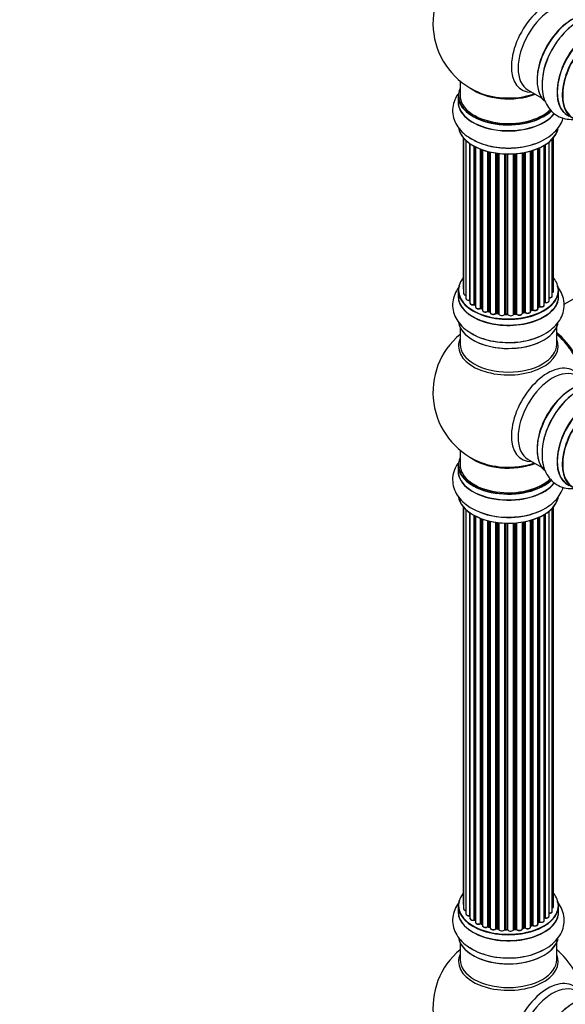
# Model space of a CAD drawing. Units: millimetres. Extents: x 0 to 1448, y 0 to 3502.
# Drawn here: x 0 to 181, y 613 to 940 of the extents above; entities that cross this region are included whole.
import ezdxf
from ezdxf import colors
from ezdxf.entities.mleader import LeaderData, LeaderLine
from ezdxf.math import Vec2, Vec3

# ---------------------------------------------------------------- set-up
doc = ezdxf.new("R2010")
doc.units = ezdxf.units.MM
doc.layers.add('DV7_Défaut', color=7, linetype='Continuous')
doc.layers.add('Défaut', color=7, linetype='Continuous')

# ---------------------------------------------------------------- blocks, each defined once
blk = doc.blocks.new('_DOT')
at = {"color": 0}
blk.add_line((0, 0), (-1, 0), dxfattribs=at)
at = {"color": 0, "const_width": 0.333}
blk.add_lwpolyline([(-0.1665, 0, 1), (0.1665, 0, 1)], format="xyb", close=True, dxfattribs=at)
blk = doc.blocks.new('SE6')
at = {"layer": 'DV7_Défaut', "color": 7, "linetype": 'Continuous'}
for p, q in [((145.96, 919.35), (145.96, 914.48)), ((168.51, 916.31), (172.94, 913.75)), ((145.31, 914.4), (145.31, 912.48)), ((146.98, 900.57), (146.98, 850.56)), ((147.13, 900.39), (147.13, 848.87)), ((147.89, 899.62), (147.89, 847.24)), ((149.13, 846.68), (149.13, 898.64)), ((149.22, 898.57), (149.22, 845.74)), ((174.1, 898.18), (174.1, 845.92)), ((175.44, 846.47), (175.44, 899.11)), ((176.49, 848.05), (176.49, 900.06)), ((176.94, 849.71), (176.94, 900.57)), ((150.66, 845.22), (150.66, 897.7)), ((150.9, 897.57), (150.9, 845.18)), ((151.06, 897.49), (151.06, 844.42)), ((152.68, 843.97), (152.68, 896.77)), ((152.93, 896.67), (152.93, 843.96)), ((153.34, 896.52), (153.34, 843.36)), ((155.1, 842.99), (155.1, 895.98)), ((155.35, 895.92), (155.35, 843.01)), ((155.87, 842.86), (155.87, 895.8)), ((155.95, 895.78), (155.95, 842.59)), ((157.83, 842.32), (157.83, 895.43)), ((158.06, 895.39), (158.06, 842.38)), ((158.62, 842.29), (158.62, 895.32)), ((158.77, 895.3), (158.77, 842.15)), ((160.73, 841.99), (160.73, 895.15)), ((160.94, 895.14), (160.94, 842.08)), ((161.52, 842.06), (161.52, 895.13)), ((161.71, 895.13), (161.71, 841.96)), ((163.69, 842.02), (163.69, 895.18)), ((163.86, 895.19), (163.86, 842.13)), ((164.44, 842.18), (164.44, 895.23)), ((164.66, 895.25), (164.66, 842.11)), ((166.59, 842.33), (166.59, 895.5)), ((166.71, 895.53), (166.71, 842.53)), ((167.25, 842.65), (167.25, 895.63)), ((167.49, 895.67), (167.49, 842.61)), ((169.32, 842.94), (169.32, 896.12)), ((169.34, 896.13), (169.34, 843.27)), ((169.83, 843.45), (169.83, 896.27)), ((170.08, 896.35), (170.08, 843.44)), ((171.77, 843.86), (171.77, 896.98)), ((172.07, 844.54), (172.07, 897.11)), ((172.32, 897.22), (172.32, 844.56)), ((173.84, 845.05), (173.84, 898.03)), ((173.86, 845.88), (173.86, 898.04)), ((232.28, 875.16), (180.35, 845.18)), ((145.31, 849.89), (145.31, 847.98)), ((178.61, 847.98), (178.61, 849.89)), ((150.94, 845.09), (151.06, 845.01)), ((152.97, 843.87), (153.34, 843.7)), ((155.38, 842.92), (155.9, 842.77)), ((169.32, 843.18), (169.79, 843.36)), ((171.77, 844.31), (172.02, 844.45)), ((158.08, 842.29), (158.64, 842.2)), ((160.95, 841.99), (161.52, 841.97)), ((163.85, 842.04), (164.42, 842.1)), ((166.68, 842.45), (167.22, 842.57)), ((145.96, 837.6), (145.96, 832.01)), ((177.96, 832.01), (177.96, 837.6)), ((145.96, 796.88), (145.96, 792)), ((168.51, 793.84), (172.94, 791.27)), ((145.31, 791.92), (145.31, 790)), ((146.98, 778.09), (146.98, 646.44)), ((147.13, 777.91), (147.13, 644.75)), ((176.49, 643.92), (176.49, 777.59)), ((176.94, 645.59), (176.94, 778.09)), ((147.89, 777.15), (147.89, 643.12)), ((149.13, 642.56), (149.13, 776.16)), ((149.22, 776.1), (149.22, 641.61)), ((150.66, 641.09), (150.66, 775.23)), ((150.9, 775.1), (150.9, 641.06)), ((151.06, 775.01), (151.06, 640.3)), ((152.68, 639.84), (152.68, 774.3)), ((152.93, 774.2), (152.93, 639.84)), ((153.34, 774.05), (153.34, 639.23)), ((171.77, 639.73), (171.77, 774.51)), ((172.07, 640.42), (172.07, 774.64)), ((172.32, 774.75), (172.32, 640.44)), ((173.84, 640.93), (173.84, 775.55)), ((173.86, 641.75), (173.86, 775.56)), ((174.1, 775.7), (174.1, 641.8)), ((175.44, 642.34), (175.44, 776.64)), ((155.1, 638.86), (155.1, 773.51)), ((155.35, 773.45), (155.35, 638.89)), ((155.87, 638.74), (155.87, 773.32)), ((155.95, 773.3), (155.95, 638.47)), ((157.83, 638.19), (157.83, 772.95)), ((158.06, 772.92), (158.06, 638.25)), ((158.62, 638.16), (158.62, 772.85)), ((158.77, 772.83), (158.77, 638.03)), ((160.73, 637.87), (160.73, 772.68)), ((160.94, 772.67), (160.94, 637.95)), ((161.52, 637.93), (161.52, 772.65)), ((161.71, 772.65), (161.71, 637.84)), ((163.69, 637.9), (163.69, 772.7)), ((163.86, 772.71), (163.86, 638.01)), ((164.44, 638.06), (164.44, 772.76)), ((164.66, 772.78), (164.66, 637.99)), ((166.59, 638.21), (166.59, 773.03)), ((166.71, 773.05), (166.71, 638.41)), ((167.25, 638.53), (167.25, 773.15)), ((167.49, 773.2), (167.49, 638.49)), ((169.32, 638.81), (169.32, 773.65)), ((169.34, 773.65), (169.34, 639.14)), ((169.83, 639.33), (169.83, 773.8)), ((170.08, 773.88), (170.08, 639.32)), ((145.31, 645.77), (145.31, 643.85)), ((178.61, 643.85), (178.61, 645.77)), ((150.94, 640.97), (151.06, 640.88)), ((171.77, 640.18), (172.02, 640.33)), ((152.97, 639.75), (153.34, 639.58)), ((155.38, 638.8), (155.9, 638.65)), ((158.08, 638.16), (158.64, 638.08)), ((160.95, 637.87), (161.52, 637.85)), ((163.85, 637.92), (164.42, 637.97)), ((166.68, 638.32), (167.22, 638.44)), ((169.32, 639.06), (169.79, 639.24)), ((145.96, 633.47), (145.96, 627.89)), ((177.96, 627.89), (177.96, 633.47))]:
    blk.add_line(p, q, dxfattribs=at)
for centre, radius, start, end in [((161.96, 938.56), 25, 129.7918, 246.7163), ((150.74, 844.73), 0.417, 61.3755, 106.3316), ((152.8, 843.47), 0.44, 67.1253, 111.755), ((155.26, 842.52), 0.423, 72.5316, 117.597), ((169.94, 842.95), 0.437, 65.4135, 110.0462), ((172.21, 844.06), 0.432, 70.9821, 115.7807), ((174.03, 845.46), 0.392, 76.1445, 118.7503), ((158, 841.92), 0.378, 77.7794, 122.7504), ((160.91, 841.64), 0.348, 84.5086, 123.9358), ((167.32, 842.17), 0.404, 59.7486, 104.7265), ((161.96, 816.09), 25, 129.7918, 246.7163), ((161.96, 816.09), 25, 35.2621, 50.2082), ((198.4, 795.52), 24.91, 121.7288, 153.6039), ((161.56, 799.55), 24.91, 241.7288, 273.6039), ((150.74, 640.6), 0.417, 61.3755, 106.3316), ((172.21, 639.94), 0.432, 70.9821, 115.7807), ((174.03, 641.33), 0.392, 76.1445, 118.7503), ((152.8, 639.34), 0.44, 67.1253, 111.755), ((155.26, 638.4), 0.423, 72.5316, 117.597), ((158, 637.8), 0.378, 77.7794, 122.7504), ((160.91, 637.52), 0.348, 84.5086, 123.9358), ((167.32, 638.05), 0.404, 59.7486, 104.7265), ((169.94, 638.83), 0.437, 65.4135, 110.0462), ((161.96, 611.97), 25, 129.7918, 246.7163), ((161.96, 611.97), 25, 9.7918, 50.2082)]:
    blk.add_arc(centre, radius, start, end, dxfattribs=at)
for centre, major_axis, ratio, start_param, end_param in [((174.95, 931.07), (8.48, 14.69), 0.57735, 0, 3.480381), ((176.51, 930.17), (-8, -13.86), 0.57735, 3.141593, 6.283185), ((183.25, 926.28), (-8.33, -14.42), 0.57735, 3.244166, 6.13664), ((183.18, 926.32), (8.28, 14.33), 0.57735, 0.151844, 2.992197), ((184.91, 925.32), (8.33, 14.42), 0.57735, 0.714901, 2.333527), ((189.93, 922.42), (-8.33, -14.42), 0.57735, 3.141593, 6.283185), ((189.87, 922.45), (8.35, 14.46), 0.57735, 0, 3.213107), ((191.59, 921.46), (8.33, 14.42), 0.57735, 0, 3.141593), ((191.66, 921.42), (-8.28, -14.33), 0.57735, 2.702611, 6.283185), ((182.82, 926.52), (8, 13.86), 0.57735, 0.877412, 1.126511), ((182.82, 926.52), (8, 13.86), 0.57735, 1.126511, 2.26418), ((161.96, 914.48), (16.55, 0), 0.57735, 2.883065, 5.744852), ((161.96, 914.48), (-16, 0), 0.57735, 0, 2.621035), ((161.96, 922.64), (-16, 0), 0.57735, 0.649818, 2.159464), ((161.96, 923.25), (16.54, 0), 0.57735, 4.071867, 4.59415), ((161.96, 923.25), (16.54, 0), 0.57735, 4.59415, 5.261099), ((161.96, 912.41), (-16.69, 0), 0.57735, 6.211671, 6.283185), ((161.96, 912.41), (-16.69, 0), 0.57735, 0, 2.717185), ((161.96, 914.4), (-16.65, 0), 0.57735, 0, 2.604891), ((161.96, 912.48), (16.65, 0), 0.57735, 3.141593, 5.857371), ((161.96, 904.76), (16.65, 0), 0.57735, 3.244166, 6.13664), ((161.96, 904.68), (-16.55, 0), 0.57735, 0.151844, 2.992197), ((161.96, 906.68), (-16.65, 0), 0.57735, 0.714901, 2.333527), ((161.96, 849.97), (16.55, 0), 0.57735, 2.702611, 6.283185), ((161.96, 849.97), (16.55, 0), 0.57735, 0, 0.438981), ((161.96, 849.89), (-16.65, 0), 0.57735, 0, 3.141593), ((147.98, 850.56), (1, 0), 0.57735, 3.141593, 3.702405), ((175.94, 849.71), (-1, 0), 0.57735, 2.143788, 3.141593), ((161.96, 847.91), (-16.69, 0), 0.57735, 6.211671, 6.283185), ((161.96, 847.91), (-16.69, 0), 0.57735, 0, 3.213107), ((161.96, 847.98), (16.65, 0), 0.57735, 3.141593, 6.283185), ((148.13, 848.87), (1, 0), 0.57735, 3.141593, 4.467458), ((148.89, 847.24), (1, 0), 0.57735, 3.141593, 4.95358), ((149.08, 846.79), (-0.028, 0.198), 0.195028, 3.14192, 4.082996), ((149.18, 846.57), (0.2, 0), 0.57735, 1.358677, 1.811988), ((161.96, 849.97), (-14, 0), 0.57735, -3.707884, -3.660635), ((174.03, 845.82), (0.2, 0), 0.57735, 1.224885, 2.586411), ((174.44, 846.47), (-1, 0), 0.57735, 1.224885, 3.141593), ((174.17, 846.03), (0.041, 0.196), 0.276836, 2.215339, 3.141691), ((175.49, 848.05), (-1, 0), 0.57735, 1.521907, 3.141593), ((150.22, 845.74), (1, 0), 0.57735, 3.141593, 5.16302), ((161.96, 849.97), (-14, 0), 0.57735, 0.624875, 0.688178), ((150.57, 845.32), (-0.054, 0.193), 0.355612, 3.142054, 4.046538), ((150.74, 845.11), (0.2, 0), 0.57735, 0.659901, 2.021427), ((151.06, 845.25), (0.119, 0.16), 0.645075, 2.42733, 3.142115), ((152.06, 844.42), (1, 0), 0.57735, 3.141593, 3.165557), ((152.06, 844.42), (1, 0), 0.57735, 3.165557, 5.372459), ((152.55, 844.06), (-0.082, 0.183), 0.500653, 3.142075, 3.982271), ((152.8, 843.87), (0.2, 0), 0.57735, 0.869341, 2.230867), ((161.96, 849.97), (-14, 0), 0.57735, 0.848595, 0.916011), ((161.96, 850.14), (-14, 0), 0.57735, 0.869341, 0.910895), ((153.06, 844.05), (0.088, 0.18), 0.52691, 2.317603, 3.141135), ((154.34, 843.36), (1, 0), 0.57735, 3.141593, 5.581899), ((161.96, 849.97), (-14, 0), 0.57735, 1.047386, 1.127993), ((154.95, 843.06), (-0.113, 0.165), 0.623814, 3.14123, 3.881245), ((155.25, 842.91), (0.2, 0), 0.57735, 1.07878, 2.440306), ((161.96, 850.14), (-14, 0), 0.57735, 1.07878, 1.120334), ((155.44, 843.12), (0.059, 0.191), 0.385716, 2.24692, 3.141163), ((155.78, 842.76), (-0.2, 0), 0.57735, 3.739839, 4.261927), ((155.95, 842.97), (0.054, 0.193), 0.355487, 2.236608, 3.123443), ((161.96, 850.14), (14, 0), 0.57735, -1.225054, -1.1835), ((167.17, 842.76), (-0.046, 0.195), 0.308379, 3.14191, 4.060197), ((167.33, 842.55), (0.2, 0), 0.57735, 0.596567, 1.958092), ((168.32, 842.94), (-1, 0), 0.57735, 0.596567, 3.141593), ((161.96, 849.97), (-14, 0), 0.57735, -4.159181, -4.08431), ((169.45, 843.17), (0.2, 0), 0.57735, -4.157207, -4.011887), ((169.24, 843.37), (-0.067, 0.188), 0.430373, 3.337597, 4.01839), ((161.96, 850.14), (14, 0), 0.57735, -1.015615, -0.974061), ((169.72, 843.55), (-0.073, 0.186), 0.458826, 3.142102, 4.005088), ((169.94, 843.36), (0.2, 0), 0.57735, 0.806006, 2.167532), ((170.77, 843.86), (-1, 0), 0.57735, 0.806006, 3.141593), ((170.22, 843.52), (0.097, 0.175), 0.56533, 2.346101, 3.141425), ((161.96, 850.14), (14, 0), 0.57735, -0.806175, -0.764621), ((161.96, 849.57), (13.5, 0), 0.57735, -0.757287, -0.718281), ((161.96, 849.97), (-14, 0), 0.57735, -3.926991, -3.870366), ((171.92, 844.62), (-0.103, 0.171), 0.58922, 3.141661, 3.916384), ((172.21, 844.46), (0.2, 0), 0.57735, 1.015446, 2.376971), ((172.84, 845.05), (-1, 0), 0.57735, 1.015446, 3.141593), ((172.42, 844.66), (0.067, 0.188), 0.430491, 2.264847, 3.14145), ((173.69, 845.94), (-0.136, 0.146), 0.693863, 3.328092, 3.782162), ((156.95, 842.59), (1, 0), 0.57735, 3.141593, 5.791338), ((161.96, 849.97), (-14, 0), 0.57735, 1.264959, 1.329531), ((157.65, 842.37), (-0.147, 0.136), 0.719711, 3.119702, 3.140549), ((157.65, 842.37), (-0.147, 0.136), 0.719711, 3.140549, 3.730427), ((158, 842.26), (0.2, 0), 0.57735, 1.28822, 2.649746), ((161.96, 850.14), (-14, 0), 0.57735, 1.28822, 1.329774), ((158.11, 842.49), (0.033, 0.197), 0.227664, 2.205477, 3.141377), ((158.57, 842.18), (-0.2, 0), 0.57735, 3.219385, 4.471367), ((158.67, 842.4), (0.028, 0.198), 0.194894, 2.200169, 3.130658), ((159.77, 842.15), (1, 0), 0.57735, 3.141593, 6.000778), ((161.96, 849.97), (-14, 0), 0.57735, 1.477195, 1.542861), ((160.54, 842.03), (-0.179, 0.09), 0.784153, 3.148212, 3.517), ((160.92, 841.96), (0.2, 0), 0.57735, 1.497659, 2.859185), ((161.96, 850.14), (-14, 0), 0.57735, 1.497659, 1.539213), ((160.95, 842.19), (0.008, 0.2), 0.059663, 2.187538, 3.141492), ((161.51, 841.94), (0.2, 0), 0.57735, 0.177688, 1.539213), ((161.53, 842.17), (0.004, 0.2), 0.025783, 2.186511, 3.141498), ((162.7, 842.07), (-1, 0), 0.57735, 0.177688, 3.068625), ((161.91, 841.98), (0.191, 0.059), 0.803641, 2.896644, 3.143526), ((161.96, 849.97), (-14, 0), 0.57735, -4.589634, -4.512802), ((163.89, 842.02), (-0.2, 0), 0.57735, 4.848692, 6.210217), ((161.96, 850.14), (14, 0), 0.57735, -1.434494, -1.39294), ((164.4, 842.3), (-0.021, 0.199), 0.144455, 3.141734, 4.089394), ((164.47, 842.07), (0.2, 0), 0.57735, 0.387127, 1.748653), ((165.59, 842.33), (-1, 0), 0.57735, 0.387127, 3.141593), ((164.84, 842.16), (0.163, 0.115), 0.756074, 2.651188, 3.141927), ((166.77, 842.42), (0.2, 0), 0.57735, 1.916538, 2.805994), ((161.96, 849.97), (-14, 0), 0.57735, -4.372742, -4.297734), ((166.64, 842.64), (-0.041, 0.196), 0.276707, 3.156914, 4.067876), ((167.66, 842.68), (0.13, 0.152), 0.675463, 2.470206, 3.142682), ((161.96, 840.26), (16.65, 0), 0.57735, 3.244166, 6.13664), ((161.96, 840.18), (-16.55, 0), 0.57735, 0.151844, 2.992197), ((161.96, 831.4), (-16.54, 0), 0.57735, 6.027891, 6.283185), ((161.96, 831.4), (-16.54, 0), 0.57735, 0, 3.396887), ((161.96, 842.17), (-16.65, 0), 0.57735, 0.694919, 2.322217), ((175.93, 824.15), (8, -13.86), 0.57735, 0.96622, 2.175372), ((175.86, 824.11), (-7.95, 13.77), 0.57735, 4.115362, 5.309416), ((175.86, 824.11), (7.75, -13.42), 0.57735, 0.978691, 2.162902), ((161.96, 832.01), (16, 0), 0.57735, 3.141593, 6.283185), ((174.95, 808.59), (8.48, 14.69), 0.57735, 0, 3.480381), ((176.51, 807.69), (-8, -13.86), 0.57735, 3.141593, 6.283185), ((183.25, 803.8), (-8.33, -14.42), 0.57735, 3.231869, 6.13977), ((183.18, 803.84), (8.27, 14.33), 0.57735, 0.156413, 3.029834), ((189.93, 799.94), (-8.33, -14.42), 0.57735, 3.141593, 6.283185), ((182.82, 804.05), (8, 13.86), 0.57735, 1.126511, 2.264179), ((184.91, 802.84), (8.32, 14.42), 0.57735, 0.975391, 2.281144), ((189.87, 799.98), (8.35, 14.46), 0.57735, 0, 3.213107), ((191.66, 798.94), (-8.28, -14.33), 0.57735, 2.702611, 6.283185), ((182.82, 804.05), (8, 13.86), 0.57735, 0.877414, 1.126511), ((191.59, 798.98), (8.33, 14.42), 0.57735, 0, 3.141593), ((184.96, 802.81), (-8.35, -14.46), 0.57735, -1.5014, -1.457774), ((161.96, 792), (16.55, 0), 0.57735, 2.883065, 5.753017), ((161.96, 800.17), (-16, 0), 0.57735, 0.649818, 2.159464), ((161.96, 789.94), (-16.69, 0), 0.57735, 6.211671, 6.283185), ((161.96, 791.92), (-16.65, 0), 0.57735, 0, 2.610049), ((161.96, 792), (-16, 0), 0.57735, 0, 2.622212), ((161.96, 800.78), (16.54, 0), 0.57735, 4.071867, 4.59415), ((161.96, 800.78), (16.54, 0), 0.57735, 4.59415, 5.261099), ((161.96, 789.94), (-16.69, 0), 0.57735, 0, 2.733574), ((161.96, 790), (16.65, 0), 0.57735, 3.141593, 5.869498), ((161.96, 782.29), (16.65, 0), 0.57735, 3.229102, 6.13977), ((161.96, 782.21), (-16.55, 0), 0.57735, 0.156413, 3.029834), ((161.96, 784.2), (-16.65, 0), 0.57735, 0.965494, 2.281144), ((161.96, 784.27), (16.69, 0), 0.57735, -1.5014, -1.457774), ((161.96, 645.85), (16.55, 0), 0.57735, 2.702611, 6.283185), ((161.96, 645.85), (16.55, 0), 0.57735, 0, 0.438981), ((161.96, 643.78), (-16.69, 0), 0.57735, 6.211671, 6.283185), ((161.96, 643.78), (-16.69, 0), 0.57735, 0, 3.213107), ((161.96, 645.77), (-16.65, 0), 0.57735, 0, 3.141593), ((161.96, 643.85), (16.65, 0), 0.57735, 3.141593, 6.283185), ((147.98, 646.44), (1, 0), 0.57735, 3.141593, 3.702405), ((148.13, 644.75), (1, 0), 0.57735, 3.141593, 4.467458), ((175.49, 643.92), (-1, 0), 0.57735, 1.521907, 3.141593), ((175.94, 645.59), (-1, 0), 0.57735, 2.143788, 3.141593), ((148.89, 643.12), (1, 0), 0.57735, 3.141593, 4.95358), ((149.08, 642.67), (-0.028, 0.198), 0.195028, 3.14192, 4.082996), ((149.18, 642.44), (0.2, 0), 0.57735, 1.358677, 1.811988), ((150.22, 641.61), (1, 0), 0.57735, 3.141593, 5.16302), ((161.96, 645.85), (-14, 0), 0.57735, 0.621736, 0.670163), ((150.57, 641.2), (-0.054, 0.193), 0.355612, 3.142054, 4.046538), ((150.74, 640.99), (0.2, 0), 0.57735, 0.659901, 2.021427), ((151.06, 641.13), (0.119, 0.16), 0.645075, 2.42733, 3.142115), ((152.06, 640.3), (1, 0), 0.57735, 3.141593, 3.165557), ((152.06, 640.3), (1, 0), 0.57735, 3.165557, 5.372459), ((161.96, 646.01), (14, 0), 0.57735, -0.806175, -0.764621), ((161.96, 645.44), (13.5, 0), 0.57735, -0.757287, -0.718281), ((161.96, 645.85), (-14, 0), 0.57735, -3.926991, -3.870366), ((171.92, 640.5), (-0.103, 0.171), 0.58922, 3.141661, 3.916384), ((172.21, 640.34), (0.2, 0), 0.57735, 1.015446, 2.376971), ((172.84, 640.93), (-1, 0), 0.57735, 1.015446, 3.141593), ((172.42, 640.53), (0.067, 0.188), 0.430491, 2.264847, 3.14145), ((161.96, 645.85), (-14, 0), 0.57735, -3.699104, -3.660635), ((173.69, 641.81), (-0.136, 0.146), 0.693863, 3.328092, 3.782162), ((174.03, 641.69), (0.2, 0), 0.57735, 1.224885, 2.586411), ((174.44, 642.34), (-1, 0), 0.57735, 1.224885, 3.141593), ((174.17, 641.91), (0.041, 0.196), 0.276836, 2.215339, 3.141691), ((152.55, 639.93), (-0.082, 0.183), 0.500653, 3.142075, 3.982271), ((152.8, 639.75), (0.2, 0), 0.57735, 0.869341, 2.230867), ((161.96, 645.85), (-14, 0), 0.57735, 0.867926, 0.916011), ((161.96, 646.01), (-14, 0), 0.57735, 0.869341, 0.910895), ((153.06, 639.93), (0.088, 0.18), 0.52691, 2.317603, 3.141135), ((154.34, 639.23), (1, 0), 0.57735, 3.141593, 5.581899), ((161.96, 645.85), (-14, 0), 0.57735, 1.047386, 1.113618), ((154.95, 638.94), (-0.113, 0.165), 0.623814, 3.14123, 3.881245), ((155.25, 638.79), (0.2, 0), 0.57735, 1.07878, 2.440306), ((161.96, 646.01), (-14, 0), 0.57735, 1.07878, 1.120334), ((155.44, 638.99), (0.059, 0.191), 0.385716, 2.24692, 3.141163), ((155.78, 638.63), (-0.2, 0), 0.57735, 3.739839, 4.261927), ((155.95, 638.84), (0.054, 0.193), 0.355487, 2.236608, 3.123443), ((156.95, 638.47), (1, 0), 0.57735, 3.141593, 5.791338), ((161.96, 645.85), (-14, 0), 0.57735, 1.263452, 1.329531), ((157.65, 638.25), (-0.147, 0.136), 0.719711, 3.119702, 3.140549), ((157.65, 638.25), (-0.147, 0.136), 0.719711, 3.140549, 3.730427), ((158, 638.14), (0.2, 0), 0.57735, 1.28822, 2.649746), ((161.96, 646.01), (-14, 0), 0.57735, 1.28822, 1.329774), ((158.11, 638.36), (0.033, 0.197), 0.227664, 2.205477, 3.141377), ((158.57, 638.05), (-0.2, 0), 0.57735, 3.219385, 4.471367), ((158.67, 638.28), (0.028, 0.198), 0.194894, 2.200169, 3.130658), ((159.77, 638.03), (1, 0), 0.57735, 3.141593, 6.000778), ((161.96, 645.85), (-14, 0), 0.57735, 1.477195, 1.561597), ((160.54, 637.9), (-0.179, 0.09), 0.784153, 3.148212, 3.517), ((160.92, 637.84), (0.2, 0), 0.57735, 1.497659, 2.859185), ((161.96, 646.01), (-14, 0), 0.57735, 1.497659, 1.539213), ((160.95, 638.07), (0.008, 0.2), 0.059663, 2.187538, 3.141492), ((161.51, 637.82), (0.2, 0), 0.57735, 0.177688, 1.539213), ((161.53, 638.05), (0.004, 0.2), 0.025783, 2.186511, 3.141498), ((162.7, 637.94), (-1, 0), 0.57735, 0.177688, 3.068625), ((161.91, 637.86), (0.191, 0.059), 0.803641, 2.896644, 3.143526), ((161.96, 645.85), (-14, 0), 0.57735, -4.589634, -4.512802), ((163.89, 637.89), (-0.2, 0), 0.57735, 4.848692, 6.210217), ((161.96, 646.01), (14, 0), 0.57735, -1.434494, -1.39294), ((164.4, 638.17), (-0.021, 0.199), 0.144455, 3.141734, 4.089394), ((164.47, 637.94), (0.2, 0), 0.57735, 0.387127, 1.748653), ((165.59, 638.21), (-1, 0), 0.57735, 0.387127, 3.141593), ((164.84, 638.03), (0.163, 0.115), 0.756074, 2.651188, 3.141927), ((161.96, 645.85), (-14, 0), 0.57735, -4.375823, -4.297734), ((166.77, 638.3), (0.2, 0), 0.57735, 1.916538, 2.805994), ((166.64, 638.52), (-0.041, 0.196), 0.276707, 3.156914, 4.067876), ((161.96, 646.01), (14, 0), 0.57735, -1.225054, -1.1835), ((167.17, 638.64), (-0.046, 0.195), 0.308379, 3.14191, 4.060197), ((167.33, 638.42), (0.2, 0), 0.57735, 0.596567, 1.958092), ((168.32, 638.81), (-1, 0), 0.57735, 0.596567, 3.141593), ((167.66, 638.55), (0.13, 0.152), 0.675463, 2.470206, 3.142682), ((161.96, 645.85), (-14, 0), 0.57735, -4.159181, -4.08431), ((169.45, 639.05), (0.2, 0), 0.57735, -4.157207, -4.011887), ((169.24, 639.24), (-0.067, 0.188), 0.430373, 3.337597, 4.01839), ((161.96, 646.01), (14, 0), 0.57735, -1.015615, -0.974061), ((169.72, 639.42), (-0.073, 0.186), 0.458826, 3.142102, 4.005088), ((169.94, 639.23), (0.2, 0), 0.57735, 0.806006, 2.167532), ((170.77, 639.73), (-1, 0), 0.57735, 0.806006, 3.141593), ((170.22, 639.4), (0.097, 0.175), 0.56533, 2.346101, 3.141425), ((161.96, 636.13), (16.65, 0), 0.57735, 3.244166, 6.13664), ((161.96, 636.05), (-16.55, 0), 0.57735, 0.151844, 2.992197), ((161.96, 638.05), (-16.65, 0), 0.57735, 0.694919, 2.333527), ((161.96, 627.27), (-16.54, 0), 0.57735, 6.027891, 6.283185), ((161.96, 627.27), (-16.54, 0), 0.57735, 0, 3.396887), ((161.96, 627.89), (16, 0), 0.57735, 3.141593, 6.283185), ((174.95, 604.47), (8.48, 14.69), 0.57735, 0, 3.480381), ((176.51, 603.57), (-8, -13.86), 0.57735, 3.141593, 6.283185), ((183.25, 599.68), (-8.32, -14.42), 0.57735, 3.244166, 6.13664), ((183.18, 599.72), (8.28, 14.33), 0.57735, 0.151844, 2.992197)]:
    blk.add_ellipse(centre, major_axis=major_axis, ratio=ratio, start_param=start_param, end_param=end_param, dxfattribs=at)
for points, knots in [([(184.94, 938.89), (184.61, 938.71), (183.38, 938.05), (181.19, 936.14), (178.68, 933.35), (176.51, 930.09), (174.8, 926.58), (173.61, 922.94), (173.03, 919.29), (173.12, 915.9), (173.85, 912.92), (175.15, 910.46), (177.01, 908.47), (179.38, 907.11), (182.05, 906.53), (183.84, 906.62), (184.73, 906.76)], [0, 0, 0, 0, 0.0242461, 0.1034842, 0.1830313, 0.2623013, 0.3416147, 0.4214375, 0.5023265, 0.5848419, 0.6583032, 0.7274882, 0.7937683, 0.8647596, 0.9331326, 1, 1, 1, 1]), ([(145.22, 915.02), (144.8, 914.41), (144.02, 912.99), (143.38, 910.52), (143.5, 907.81), (144.42, 905.23), (146.01, 902.96), (147.99, 901.13), (149.46, 900.32), (150.19, 899.92)], [0, 0, 0, 0, 0.123991, 0.269573, 0.424875, 0.575073, 0.72614, 0.884912, 1, 1, 1, 1]), ([(150.19, 899.92), (150.51, 899.72), (151.7, 898.99), (154.45, 898.05), (158.12, 897.27), (162.03, 897.02), (165.92, 897.29), (169.67, 898.09), (173.12, 899.4), (176.02, 901.18), (178.23, 903.31), (179.5, 905.32), (179.98, 906.62), (180.11, 907.08)], [0, 0, 0, 0, 0.031742, 0.135479, 0.239621, 0.343399, 0.447235, 0.551737, 0.657635, 0.765662, 0.861836, 0.952412, 1, 1, 1, 1]), ([(145.84, 851.34), (145.73, 851.2), (145.05, 850.35), (144.06, 848.64), (143.38, 846.02), (143.5, 843.31), (144.42, 840.72), (146.01, 838.46), (147.99, 836.62), (149.46, 835.81), (150.19, 835.42)], [0, 0, 0, 0, 0.0279104, 0.1710882, 0.3088431, 0.4557953, 0.5979182, 0.7408641, 0.8910999, 1, 1, 1, 1]), ([(146.99, 850.55), (147, 850.48), (147.01, 850.36), (147.08, 850.26), (147.13, 850.21)], [0, 0, 0, 0, 0.4950722, 1, 1, 1, 1]), ([(150.19, 835.42), (150.51, 835.22), (151.7, 834.49), (154.45, 833.55), (158.12, 832.77), (162.03, 832.52), (165.92, 832.79), (169.67, 833.58), (173.12, 834.9), (176.02, 836.67), (178.23, 838.8), (179.71, 841.15), (180.5, 843.77), (180.49, 846.49), (179.66, 849.1), (178.69, 850.6), (178.12, 851.3)], [0, 0, 0, 0, 0.0242461, 0.1034842, 0.1830313, 0.2623013, 0.3416147, 0.4214375, 0.5023265, 0.5848419, 0.6583032, 0.7274882, 0.7937683, 0.8647596, 0.9331326, 1, 1, 1, 1]), ([(176.5, 849.16), (176.56, 849.19), (176.71, 849.27), (176.87, 849.43), (176.95, 849.62), (176.94, 849.7), (176.93, 849.72)], [0, 0, 0, 0, 0.24275, 0.610106, 0.923856, 1, 1, 1, 1]), ([(147.15, 848.88), (147.14, 848.85), (147.13, 848.75), (147.22, 848.57), (147.41, 848.39), (147.64, 848.28), (147.82, 848.24), (147.89, 848.23)], [0, 0, 0, 0, 0.085226, 0.31566, 0.556452, 0.839528, 1, 1, 1, 1]), ([(147.9, 847.23), (147.91, 847.16), (147.92, 847.03), (148.07, 846.84), (148.3, 846.68), (148.63, 846.59), (148.93, 846.57), (149.07, 846.59), (149.11, 846.59)], [0, 0, 0, 0, 0.14036, 0.309727, 0.502706, 0.722343, 0.934682, 1, 1, 1, 1]), ([(149.11, 846.59), (149.14, 846.6), (149.17, 846.6), (149.21, 846.6), (149.22, 846.6)], [0, 0, 0, 0, 0.7181, 1, 1, 1, 1]), ([(174.12, 845.84), (174.25, 845.82), (174.48, 845.79), (174.86, 845.85), (175.17, 845.99), (175.36, 846.18), (175.45, 846.37), (175.43, 846.45), (175.43, 846.47)], [0, 0, 0, 0, 0.194647, 0.401238, 0.613198, 0.801151, 0.961518, 1, 1, 1, 1]), ([(175.36, 847.39), (175.49, 847.39), (175.72, 847.38), (176.08, 847.49), (176.34, 847.66), (176.47, 847.87), (176.47, 847.99), (176.47, 848.04)], [0, 0, 0, 0, 0.219359, 0.453918, 0.699424, 0.890706, 1, 1, 1, 1]), ([(149.23, 845.73), (149.23, 845.71), (149.22, 845.61), (149.31, 845.43), (149.49, 845.26), (149.78, 845.12), (150.15, 845.06), (150.45, 845.08), (150.59, 845.12), (150.62, 845.13)], [0, 0, 0, 0, 0.054729, 0.205716, 0.363677, 0.549373, 0.748432, 0.946333, 1, 1, 1, 1]), ([(151.07, 844.4), (151.08, 844.33), (151.1, 844.2), (151.25, 844.01), (151.49, 843.86), (151.83, 843.76), (152.21, 843.75), (152.49, 843.81), (152.61, 843.86), (152.64, 843.87)], [0, 0, 0, 0, 0.119751, 0.258882, 0.418735, 0.599336, 0.78198, 0.957872, 1, 1, 1, 1]), ([(153.35, 843.35), (153.35, 843.32), (153.34, 843.22), (153.44, 843.04), (153.63, 842.87), (153.93, 842.74), (154.3, 842.68), (154.68, 842.72), (154.93, 842.81), (155.04, 842.88), (155.06, 842.9)], [0, 0, 0, 0, 0.053738, 0.178835, 0.311933, 0.468213, 0.634064, 0.798768, 0.96021, 1, 1, 1, 1]), ([(167.53, 842.52), (167.62, 842.46), (167.79, 842.35), (168.16, 842.27), (168.55, 842.27), (168.91, 842.38), (169.17, 842.55), (169.3, 842.76), (169.31, 842.88), (169.31, 842.93)], [0, 0, 0, 0, 0.153429, 0.311933, 0.470556, 0.629649, 0.795584, 0.92537, 1, 1, 1, 1]), ([(170.12, 843.35), (170.23, 843.3), (170.43, 843.21), (170.81, 843.18), (171.19, 843.23), (171.51, 843.38), (171.7, 843.57), (171.78, 843.75), (171.77, 843.84), (171.76, 843.86)], [0, 0, 0, 0, 0.163431, 0.33588, 0.507211, 0.6824, 0.83769, 0.970197, 1, 1, 1, 1]), ([(172.35, 844.47), (172.47, 844.44), (172.69, 844.38), (173.08, 844.39), (173.44, 844.49), (173.69, 844.67), (173.83, 844.87), (173.83, 844.99), (173.83, 845.04)], [0, 0, 0, 0, 0.178638, 0.367774, 0.558101, 0.756715, 0.911668, 1, 1, 1, 1]), ([(155.95, 842.55), (155.97, 842.47), (156, 842.33), (156.17, 842.14), (156.44, 842), (156.79, 841.92), (157.18, 841.93), (157.55, 842.03), (157.71, 842.16), (157.8, 842.24)], [0, 0, 0, 0, 0.114882, 0.235077, 0.375682, 0.530428, 0.685181, 0.840506, 1, 1, 1, 1]), ([(158.64, 842.2), (158.67, 842.2), (158.71, 842.19), (158.75, 842.17), (158.76, 842.16), (158.77, 842.16)], [0, 0, 0, 0, 0.414483, 0.789168, 1, 1, 1, 1]), ([(161.52, 841.97), (161.55, 841.97), (161.6, 841.97), (161.66, 841.95), (161.7, 841.93), (161.72, 841.92), (161.72, 841.92)], [0, 0, 0, 0, 0.279905, 0.539051, 0.774662, 1, 1, 1, 1]), ([(163.68, 841.99), (163.68, 841.99), (163.69, 841.99), (163.69, 841.99), (163.72, 842.01), (163.78, 842.03), (163.82, 842.04), (163.85, 842.04)], [0, 0, 0, 0, 0.008213, 0.244361, 0.476111, 0.711272, 1, 1, 1, 1]), ([(164.42, 842.1), (164.45, 842.1), (164.5, 842.1), (164.58, 842.09), (164.64, 842.07), (164.67, 842.05), (164.68, 842.04), (164.68, 842.04), (164.68, 842.04)], [0, 0, 0, 0, 0.2121159, 0.4307114, 0.6179239, 0.7889203, 0.9647891, 1, 1, 1, 1]), ([(164.68, 842.04), (164.76, 841.96), (164.89, 841.82), (165.22, 841.7), (165.6, 841.65), (165.98, 841.7), (166.3, 841.84), (166.51, 842.03), (166.58, 842.22), (166.58, 842.31), (166.58, 842.33)], [0, 0, 0, 0, 0.143564, 0.281745, 0.427395, 0.572005, 0.719436, 0.852193, 0.964937, 1, 1, 1, 1]), ([(166.59, 842.41), (166.6, 842.42), (166.62, 842.43), (166.66, 842.44), (166.68, 842.45)], [0, 0, 0, 0, 0.446517, 1, 1, 1, 1]), ([(176.09, 806.6), (175.55, 805.52), (174.56, 803.52), (173.5, 799.98), (173, 796.36), (173.18, 792.99), (174, 790.06), (175.38, 787.67), (177.31, 785.77), (179.72, 784.52), (182.11, 784.08), (183.61, 784.14), (184.21, 784.21)], [0, 0, 0, 0, 0.095449, 0.209277, 0.324743, 0.44258, 0.546345, 0.644113, 0.738178, 0.838523, 0.935571, 1, 1, 1, 1]), ([(145.22, 792.55), (144.87, 792.04), (144.13, 790.74), (143.42, 788.41), (143.43, 785.69), (144.27, 783.06), (145.77, 780.76), (147.7, 778.91), (149.07, 778.04), (149.76, 777.61)], [0, 0, 0, 0, 0.105486, 0.254848, 0.414826, 0.568903, 0.722775, 0.883854, 1, 1, 1, 1]), ([(163.12, 774.69), (164.32, 774.76), (166.55, 774.9), (170.14, 775.76), (173.53, 777.13), (176.36, 778.97), (178.48, 781.15), (179.6, 783.07), (180.01, 784.25), (180.1, 784.57)], [0, 0, 0, 0, 0.14016, 0.307306, 0.476858, 0.649892, 0.802263, 0.945827, 1, 1, 1, 1]), ([(145.84, 647.22), (145.73, 647.08), (145.05, 646.22), (144.06, 644.52), (143.38, 641.89), (143.5, 639.19), (144.42, 636.6), (146.01, 634.33), (147.99, 632.5), (149.46, 631.69), (150.19, 631.29)], [0, 0, 0, 0, 0.0279104, 0.1710882, 0.3088431, 0.4557953, 0.5979182, 0.7408641, 0.8910999, 1, 1, 1, 1]), ([(150.19, 631.29), (150.51, 631.09), (151.7, 630.37), (154.45, 629.43), (158.12, 628.64), (162.03, 628.39), (165.92, 628.66), (169.67, 629.46), (173.12, 630.78), (176.02, 632.55), (178.23, 634.68), (179.71, 637.03), (180.5, 639.64), (180.49, 642.37), (179.66, 644.97), (178.69, 646.48), (178.12, 647.17)], [0, 0, 0, 0, 0.024246, 0.103484, 0.183031, 0.262301, 0.341615, 0.421437, 0.502327, 0.584842, 0.658303, 0.727488, 0.793768, 0.86476, 0.933133, 1, 1, 1, 1]), ([(146.99, 646.43), (147, 646.36), (147.01, 646.24), (147.08, 646.13), (147.13, 646.08)], [0, 0, 0, 0, 0.4950722, 1, 1, 1, 1]), ([(147.15, 644.75), (147.14, 644.72), (147.13, 644.62), (147.22, 644.45), (147.41, 644.27), (147.64, 644.16), (147.82, 644.12), (147.89, 644.11)], [0, 0, 0, 0, 0.085226, 0.31566, 0.556452, 0.839528, 1, 1, 1, 1]), ([(175.36, 643.26), (175.49, 643.26), (175.72, 643.26), (176.08, 643.37), (176.34, 643.54), (176.47, 643.75), (176.47, 643.87), (176.47, 643.92)], [0, 0, 0, 0, 0.219359, 0.453918, 0.699424, 0.890706, 1, 1, 1, 1]), ([(176.5, 645.03), (176.56, 645.06), (176.71, 645.14), (176.87, 645.31), (176.95, 645.49), (176.94, 645.58), (176.93, 645.6)], [0, 0, 0, 0, 0.24275, 0.610106, 0.923856, 1, 1, 1, 1]), ([(147.9, 643.1), (147.91, 643.04), (147.92, 642.91), (148.07, 642.72), (148.3, 642.56), (148.63, 642.46), (148.93, 642.45), (149.07, 642.47), (149.11, 642.47)], [0, 0, 0, 0, 0.14036, 0.309727, 0.502706, 0.722343, 0.934682, 1, 1, 1, 1]), ([(149.11, 642.47), (149.14, 642.47), (149.17, 642.48), (149.21, 642.47), (149.22, 642.47)], [0, 0, 0, 0, 0.7181004, 1, 1, 1, 1]), ([(149.23, 641.61), (149.23, 641.58), (149.22, 641.48), (149.31, 641.31), (149.49, 641.13), (149.78, 641), (150.15, 640.94), (150.45, 640.96), (150.59, 640.99), (150.62, 641)], [0, 0, 0, 0, 0.054729, 0.205716, 0.363677, 0.549373, 0.748432, 0.946333, 1, 1, 1, 1]), ([(151.07, 640.28), (151.08, 640.21), (151.1, 640.08), (151.25, 639.89), (151.49, 639.73), (151.83, 639.64), (152.21, 639.63), (152.49, 639.69), (152.61, 639.74), (152.64, 639.75)], [0, 0, 0, 0, 0.119751, 0.258882, 0.418735, 0.599336, 0.78198, 0.957872, 1, 1, 1, 1]), ([(172.35, 640.35), (172.47, 640.31), (172.69, 640.26), (173.08, 640.27), (173.44, 640.37), (173.69, 640.54), (173.83, 640.75), (173.83, 640.87), (173.83, 640.92)], [0, 0, 0, 0, 0.178638, 0.367774, 0.558101, 0.756715, 0.911668, 1, 1, 1, 1]), ([(174.12, 641.71), (174.25, 641.7), (174.48, 641.67), (174.86, 641.72), (175.17, 641.86), (175.36, 642.06), (175.45, 642.24), (175.43, 642.33), (175.43, 642.35)], [0, 0, 0, 0, 0.194647, 0.401238, 0.613198, 0.801151, 0.961518, 1, 1, 1, 1]), ([(153.35, 639.23), (153.35, 639.19), (153.34, 639.09), (153.44, 638.92), (153.63, 638.74), (153.93, 638.61), (154.3, 638.56), (154.68, 638.59), (154.93, 638.69), (155.04, 638.76), (155.06, 638.77)], [0, 0, 0, 0, 0.053738, 0.178835, 0.311933, 0.468213, 0.634064, 0.798768, 0.96021, 1, 1, 1, 1]), ([(155.95, 638.43), (155.97, 638.35), (156, 638.21), (156.17, 638.02), (156.44, 637.88), (156.79, 637.8), (157.18, 637.81), (157.55, 637.91), (157.71, 638.04), (157.8, 638.11)], [0, 0, 0, 0, 0.114882, 0.235077, 0.375682, 0.530428, 0.685181, 0.840506, 1, 1, 1, 1]), ([(158.64, 638.08), (158.67, 638.07), (158.71, 638.07), (158.75, 638.05), (158.76, 638.04), (158.77, 638.03)], [0, 0, 0, 0, 0.4144833, 0.7891682, 1, 1, 1, 1]), ([(161.52, 637.85), (161.55, 637.85), (161.6, 637.85), (161.66, 637.83), (161.7, 637.81), (161.72, 637.8), (161.72, 637.79)], [0, 0, 0, 0, 0.279905, 0.539051, 0.774662, 1, 1, 1, 1]), ([(163.68, 637.86), (163.68, 637.86), (163.69, 637.86), (163.69, 637.87), (163.72, 637.89), (163.78, 637.91), (163.82, 637.92), (163.85, 637.92)], [0, 0, 0, 0, 0.008213, 0.244361, 0.476111, 0.711272, 1, 1, 1, 1]), ([(164.42, 637.97), (164.45, 637.97), (164.5, 637.98), (164.58, 637.97), (164.64, 637.95), (164.67, 637.93), (164.68, 637.92), (164.68, 637.92), (164.68, 637.92)], [0, 0, 0, 0, 0.212116, 0.430711, 0.617924, 0.78892, 0.964789, 1, 1, 1, 1]), ([(164.68, 637.92), (164.76, 637.83), (164.89, 637.7), (165.22, 637.57), (165.6, 637.53), (165.98, 637.58), (166.3, 637.71), (166.51, 637.9), (166.58, 638.09), (166.58, 638.19), (166.58, 638.21)], [0, 0, 0, 0, 0.143564, 0.281745, 0.427395, 0.572005, 0.719436, 0.852193, 0.964937, 1, 1, 1, 1]), ([(166.59, 638.29), (166.6, 638.29), (166.62, 638.31), (166.66, 638.32), (166.68, 638.32)], [0, 0, 0, 0, 0.4465167, 1, 1, 1, 1]), ([(167.53, 638.4), (167.62, 638.33), (167.79, 638.22), (168.16, 638.14), (168.55, 638.15), (168.91, 638.25), (169.17, 638.43), (169.3, 638.63), (169.31, 638.75), (169.31, 638.8)], [0, 0, 0, 0, 0.153429, 0.311933, 0.470556, 0.629649, 0.795584, 0.92537, 1, 1, 1, 1]), ([(170.12, 639.22), (170.23, 639.17), (170.43, 639.09), (170.81, 639.06), (171.19, 639.11), (171.51, 639.25), (171.7, 639.45), (171.78, 639.63), (171.77, 639.72), (171.76, 639.73)], [0, 0, 0, 0, 0.163431, 0.33588, 0.507211, 0.6824, 0.83769, 0.970197, 1, 1, 1, 1])]:
    blk.add_open_spline(points, degree=3, knots=knots, dxfattribs=at)
for points in [[(155.9, 842.77), (155.92, 842.77), (155.93, 842.76), (155.95, 842.76)], [(155.9, 638.65), (155.92, 638.64), (155.93, 638.64), (155.95, 638.63)]]:
    blk.add_open_spline(points, degree=3, dxfattribs=at)
for points in [[(163.85, 842.04), (163.86, 842.05), (163.86, 842.13)], [(163.85, 637.92), (163.86, 637.92), (163.86, 638.01)]]:
    blk.add_rational_spline(points, [0.858431242658, 0.826826159236, 1], degree=2, dxfattribs=at)

msp = doc.modelspace()

# ---------------------------------------------------------------- block references
at = {"layer": 'Défaut'}
msp.add_blockref('SE6', (0, 0), dxfattribs=at)

# ---------------------------------------------------------------- leaders
at = {"layer": 'Défaut', "color": 7, "linetype": 'Continuous'}
ml = msp.add_multileader_mtext('Standard', dxfattribs=at)
ml.set_content('{\\pxsm0.9;\\fSolid Edge ISO|b1||i0||c0|p34;\\W1.;28/08/2019\\P}', color=256)
ml.set_leader_properties()
ml.set_arrow_properties(name='DOT')
ml.build(insert=Vec2(0, 0))
ml.multileader.update_dxf_attribs({"leader_type": 0, "dogleg_length": 0, "arrow_head_size": 12})
ctx = ml.context
ctx.base_point, ctx.char_height, ctx.arrow_head_size, ctx.landing_gap_size = Vec3(1097.4, 3494.61), 12, 12, 4.2
notes = []
notes.append((ctx, [(0, (0, 0, 0), (0, 0), (1, 0), 1, [])]))
ctx.mtext.insert = Vec3(1099.4, 3500.73)
ml = msp.add_multileader_mtext('Standard', dxfattribs=at)
ml.set_content('{\\pxsm0.9;\\fArial|b1||i0||c0|p34;\\W1.;TWF8H1\\P}', color=256)
ml.set_leader_properties()
ml.set_arrow_properties(name='DOT')
ml.build(insert=Vec2(0, 0))
ml.multileader.update_dxf_attribs({"leader_type": 0, "dogleg_length": 0, "arrow_head_size": 12})
ctx = ml.context
ctx.base_point, ctx.char_height, ctx.arrow_head_size, ctx.landing_gap_size = Vec3(378.27, 3494.43), 12, 12, 4.2
notes.append((ctx, [(0, (0, 0, 0), (0, 0), (1, 0), 1, [])]))
ctx.mtext.insert = Vec3(380.27, 3500.54)
for ctx, leaders in notes:
    for number, flags, end, landing, length, lines in leaders:
        leader = LeaderData()
        leader.index, (leader.has_last_leader_line, leader.has_dogleg_vector, leader.attachment_direction) = number, flags
        leader.last_leader_point, leader.dogleg_vector, leader.dogleg_length = Vec3(end), Vec3(landing), length
        for number, points, colour, breaks in lines:
            line = LeaderLine()
            line.index, line.vertices, line.color, line.breaks = number, Vec3.list(points), colors.encode_raw_color(colour), breaks
            leader.lines.append(line)
        ctx.leaders.append(leader)

doc.saveas('drawing.dxf')
